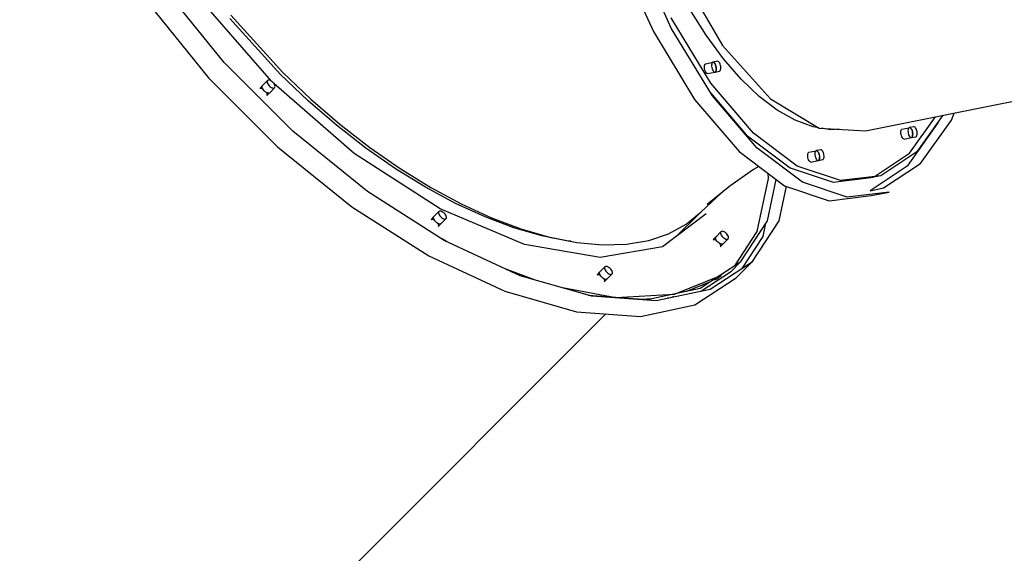
# Model space of a CAD drawing. Units: millimetres. Extents: x -30169 to 14263, y -21214 to 15356.
# Drawn here: x -19251 to -18279, y -13330 to -12804 of the extents above; entities that cross this region are included whole.
import ezdxf

# ---------------------------------------------------------------- set-up
doc = ezdxf.new("R2010")
doc.units = ezdxf.units.MM
doc.layers.add('STREFA', color=1, linetype='Continuous')
doc.layers.add('WIDOK', color=7, linetype='Continuous')
doc.styles.get("Standard").update_dxf_attribs({"font": 'arial.ttf'})
doc.dimstyles.new('Kopia ISO-25', dxfattribs={"dimtxt": 500, "dimasz": 200, "dimexe": 1.25, "dimexo": 0.625, "dimgap": 100, "dimtad": 1, "dimdec": 1, "dimlfac": 0.001, "dimtxsty": 'Standard', "dimblk": 'ARCHTICK', "dimcen": 2.5, "dimadec": 0, "dimazin": 0, "dimtfac": 1, "dimtdec": 0, "dimtmove": 0, "dimatfit": 3, "dimfxl": 1, "dimtfillclr": 256, "dimarcsym": 0})

# ---------------------------------------------------------------- blocks, each defined once
blk = doc.blocks.new('_ARCHTICK')
at = {"color": 0, "linetype": 'ByBlock', "lineweight": -2}
blk.add_solid([(0.3977, 0.3094), (0.3094, 0.3977), (-0.3094, -0.3977), (-0.3977, -0.3094)], dxfattribs=at)
blk = doc.blocks.new('*D4')
at = {"layer": 'Defpoints', "color": 0}
for p in [(13322.57, -3826.21), (-23110.65, -15067.25), (13322.57, -20868.42)]:
    blk.add_point(p, dxfattribs=at)
at = {"layer": 'STREFA', "color": 0, "lineweight": -2}
for p, q in [((13322.57, -3826.84), (13322.57, -20869.67)), ((-23110.65, -15067.88), (-23110.65, -20869.67)), ((-23110.65, -20868.42), (13322.57, -20868.42))]:
    blk.add_line(p, q, dxfattribs=at)
at = {"layer": 'STREFA', "color": 0, "lineweight": -2, "xscale": 200, "yscale": 200, "zscale": 200, "rotation": 180}
blk.add_blockref('_ARCHTICK', (-23110.65, -20868.42), dxfattribs=at)
at = {"layer": 'STREFA', "color": 0, "lineweight": -2, "xscale": 200, "yscale": 200, "zscale": 200}
blk.add_blockref('_ARCHTICK', (13322.57, -20868.42), dxfattribs=at)
at = {"layer": 'STREFA', "color": 0, "insert": (-4894.04, -20467.94), "char_height": 500, "attachment_point": 5}
blk.add_mtext('36,4 m', dxfattribs=at)
blk = doc.blocks.new('*D5')
at = {"layer": 'Defpoints', "color": 0}
for p in [(-29072.77, 6975.68), (-17480.54, 6975.68), (-21196.44, -16981.47)]:
    blk.add_point(p, dxfattribs=at)
at = {"layer": 'STREFA', "color": 0, "lineweight": -2}
for p, q in [((-17481.17, 6975.68), (-29074.02, 6975.68)), ((-29072.77, -16981.47), (-29072.77, 6975.68)), ((-21197.06, -16981.47), (-29074.02, -16981.47))]:
    blk.add_line(p, q, dxfattribs=at)
at = {"layer": 'STREFA', "color": 0, "lineweight": -2, "xscale": 200, "yscale": 200, "zscale": 200}
for p, rotation in [((-29072.77, 6975.68), 90), ((-29072.77, -16981.47), 270)]:
    blk.add_blockref('_ARCHTICK', p, dxfattribs=dict(at, rotation=rotation))
at = {"layer": 'STREFA', "color": 0, "insert": (-29423.79, -5002.89), "char_height": 500, "attachment_point": 5, "rotation": 90}
blk.add_mtext('24 m', dxfattribs=at)

msp = doc.modelspace()

# ---------------------------------------------------------------- linework, layer by layer
at = {"layer": 'WIDOK'}
for p, q in [((-18660.95, -12736.21), (-18625.08, -12815.54)), ((-18607.4, -12812.01), (-18643.27, -12732.67)), ((-18599.84, -12755.56), (-18556.72, -12829.12)), ((-19048.86, -12845.89), (-19108.28, -12772.34)), ((-19123.59, -12787.65), (-19064.17, -12861.2)), ((-19001.87, -12864.61), (-19070.99, -12785.28)), ((-18572.94, -12819.17), (-18589.29, -12793.2)), ((-18992.94, -12857.98), (-19042.97, -12802.76)), ((-19041.98, -12799.49), (-18990.91, -12855.86)), ((-18568.41, -12866.36), (-18607.59, -12802.04)), ((-18415.57, -12913.37), (-17872.93, -12804.85)), ((-18625.08, -12815.54), (-18584.35, -12882.41)), ((-18566.67, -12878.88), (-18607.4, -12812.01)), ((-18555.95, -12842.34), (-18572.94, -12819.17)), ((-18556.72, -12829.12), (-18509.48, -12882.07)), ((-18980.89, -12913.87), (-19048.86, -12845.89)), ((-18574.29, -12848.14), (-18573.91, -12847.53)), ((-18573.91, -12847.53), (-18573.43, -12847.21)), ((-18573.43, -12847.21), (-18566.36, -12845.8)), ((-18567.48, -12847.58), (-18567.6, -12848.63)), ((-18567.22, -12846.72), (-18567.48, -12847.58)), ((-18566.84, -12846.12), (-18567.22, -12846.72)), ((-18566.36, -12845.8), (-18566.84, -12846.12)), ((-18565.94, -12845.79), (-18566.36, -12845.8)), ((-18561.69, -12844.87), (-18566.11, -12845.75)), ((-18566.11, -12845.75), (-18565.58, -12845.86)), ((-18565.38, -12846), (-18565.7, -12845.84)), ((-18565.58, -12845.86), (-18565.04, -12846.23)), ((-18564.82, -12846.49), (-18565.14, -12846.17)), ((-18565.04, -12846.23), (-18564.51, -12846.85)), ((-18564.27, -12847.23), (-18564.58, -12846.76)), ((-18564.51, -12846.85), (-18564.02, -12847.66)), ((-18563.78, -12848.21), (-18564.07, -12847.58)), ((-18561.16, -12844.98), (-18561.69, -12844.87)), ((-18560.62, -12845.35), (-18561.16, -12844.98)), ((-18560.09, -12845.96), (-18560.62, -12845.35)), ((-18559.6, -12846.78), (-18560.09, -12845.96)), ((-18559.18, -12847.76), (-18559.6, -12846.78)), ((-18538.49, -12862.5), (-18555.95, -12842.34)), ((-18990.91, -12855.86), (-18963.25, -12882.19)), ((-18574.67, -12850.04), (-18574.55, -12848.99)), ((-18574.65, -12851.22), (-18574.67, -12850.04)), ((-18574.48, -12852.45), (-18574.65, -12851.22)), ((-18574.55, -12848.99), (-18574.29, -12848.14)), ((-18574.17, -12853.66), (-18574.48, -12852.45)), ((-18573.75, -12854.77), (-18574.17, -12853.66)), ((-18573.25, -12855.71), (-18573.75, -12854.77)), ((-18572.68, -12856.43), (-18573.25, -12855.71)), ((-18572.1, -12856.87), (-18572.68, -12856.43)), ((-18571.52, -12857.01), (-18572.1, -12856.87)), ((-18571.52, -12857.01), (-18564.45, -12855.59)), ((-18567.6, -12848.63), (-18567.58, -12849.81)), ((-18567.58, -12849.81), (-18567.41, -12851.04)), ((-18567.41, -12851.04), (-18567.1, -12852.25)), ((-18567.1, -12852.25), (-18566.68, -12853.36)), ((-18566.68, -12853.36), (-18566.17, -12854.3)), ((-18566.17, -12854.3), (-18565.61, -12855.01)), ((-18565.61, -12855.01), (-18565.02, -12855.45)), ((-18565.02, -12855.45), (-18564.45, -12855.59)), ((-18564.45, -12855.59), (-18564.06, -12855.46)), ((-18564.19, -12855.55), (-18559.77, -12854.67)), ((-18563.74, -12855.27), (-18564.19, -12855.55)), ((-18564.02, -12847.66), (-18563.6, -12848.64)), ((-18563.85, -12855.33), (-18563.61, -12855.08)), ((-18563.37, -12854.73), (-18563.74, -12855.27)), ((-18563.34, -12849.47), (-18563.62, -12848.58)), ((-18563.6, -12848.64), (-18563.27, -12849.73)), ((-18563.45, -12854.84), (-18563.27, -12854.43)), ((-18563.11, -12853.98), (-18563.37, -12854.73)), ((-18563.04, -12850.9), (-18563.27, -12849.71)), ((-18563.27, -12849.73), (-18563.04, -12850.87)), ((-18563.13, -12854.04), (-18563.1, -12853.92)), ((-18562.96, -12853.05), (-18563.11, -12853.98)), ((-18563.04, -12850.87), (-18562.94, -12852)), ((-18562.94, -12852.07), (-18563.01, -12851.22)), ((-18562.98, -12853.16), (-18562.95, -12852.49)), ((-18562.94, -12852), (-18562.96, -12853.05)), ((-18559.77, -12854.67), (-18559.32, -12854.38)), ((-18559.32, -12854.38), (-18558.96, -12853.85)), ((-18558.85, -12848.85), (-18559.18, -12847.76)), ((-18558.96, -12853.85), (-18558.69, -12853.1)), ((-18558.62, -12849.98), (-18558.85, -12848.85)), ((-18558.69, -12853.1), (-18558.54, -12852.17)), ((-18558.52, -12851.11), (-18558.62, -12849.98)), ((-18558.54, -12852.17), (-18558.52, -12851.11)), ((-19064.17, -12861.2), (-18996.2, -12929.18)), ((-19005.94, -12863.87), (-19010.83, -12868.77)), ((-19006.27, -12864.45), (-19006.35, -12865.22)), ((-19006.35, -12865.22), (-19006.15, -12866.15)), ((-19005.94, -12863.87), (-19006.27, -12864.45)), ((-19006.15, -12866.15), (-19005.7, -12867.17)), ((-19005.36, -12863.53), (-19005.94, -12863.87)), ((-19004.58, -12863.46), (-19005.36, -12863.53)), ((-19003.65, -12863.65), (-19004.58, -12863.46)), ((-19002.64, -12864.1), (-19003.65, -12863.65)), ((-19001.61, -12864.78), (-19002.64, -12864.1)), ((-19000.63, -12865.64), (-19001.61, -12864.78)), ((-18999.78, -12866.61), (-19000.63, -12865.64)), ((-18999.1, -12867.64), (-18999.78, -12866.61)), ((-18920.28, -12936), (-18999.61, -12866.87)), ((-18965.85, -12883.77), (-18992.94, -12857.98)), ((-18526.27, -12915.89), (-18568.41, -12866.36)), ((-18520.75, -12879.45), (-18538.49, -12862.5)), ((-19010.91, -12868.89), (-19013.66, -12871.64)), ((-19013.66, -12871.64), (-19013.04, -12871.43)), ((-19013.04, -12871.43), (-19012.27, -12871.45)), ((-19012.27, -12871.45), (-19011.38, -12871.7)), ((-19011.38, -12871.7), (-19010.59, -12872.08)), ((-19011.25, -12870.12), (-19011.17, -12869.34)), ((-19011.05, -12871.05), (-19011.25, -12870.12)), ((-19011.17, -12869.34), (-19010.83, -12868.77)), ((-19010.6, -12872.06), (-19011.05, -12871.05)), ((-19009.92, -12873.09), (-19010.6, -12872.06)), ((-19009.07, -12874.07), (-19009.92, -12873.09)), ((-19008.09, -12874.92), (-19009.07, -12874.07)), ((-19007.06, -12875.6), (-19008.09, -12874.92)), ((-19007.08, -12875.59), (-19006.69, -12876.38)), ((-19006.05, -12876.05), (-19007.06, -12875.6)), ((-19006.69, -12876.38), (-19006.45, -12877.27)), ((-19006.64, -12878.66), (-19003.89, -12875.91)), ((-19005.12, -12876.25), (-19006.05, -12876.05)), ((-19005.7, -12867.17), (-19005.02, -12868.2)), ((-19004.34, -12876.17), (-19005.12, -12876.25)), ((-19005.02, -12868.2), (-19004.17, -12869.17)), ((-19003.76, -12875.84), (-19004.34, -12876.17)), ((-19004.17, -12869.17), (-19003.19, -12870.03)), ((-18998.86, -12870.94), (-19003.76, -12875.84)), ((-19003.19, -12870.03), (-19002.16, -12870.7)), ((-19002.16, -12870.7), (-19001.15, -12871.15)), ((-19001.15, -12871.15), (-19000.22, -12871.35)), ((-19000.22, -12871.35), (-18999.44, -12871.28)), ((-18999.44, -12871.28), (-18998.86, -12870.94)), ((-18998.65, -12868.65), (-18999.1, -12867.64)), ((-18998.86, -12870.94), (-18998.53, -12870.36)), ((-18998.45, -12869.58), (-18998.65, -12868.65)), ((-18998.53, -12870.36), (-18998.45, -12869.58)), ((-18568.26, -12876.26), (-18533.34, -12917.3)), ((-19006.43, -12878.04), (-19006.64, -12878.66)), ((-19006.45, -12877.27), (-19006.43, -12878.04)), ((-18937.72, -12908.01), (-18965.85, -12883.77)), ((-18963.25, -12882.19), (-18934.54, -12906.94)), ((-18584.35, -12882.41), (-18540.54, -12933.89)), ((-18522.86, -12930.36), (-18566.67, -12878.88)), ((-18502.87, -12893.03), (-18520.75, -12879.45)), ((-18509.48, -12882.07), (-18461.33, -12910.81)), ((-18485.04, -12903.1), (-18502.87, -12893.03)), ((-18330.95, -12903.01), (-18328.18, -12895.9)), ((-18467.43, -12909.57), (-18485.04, -12903.1)), ((-18344.21, -12905.66), (-18374.61, -12948.24)), ((-18372.25, -12935.52), (-18346.59, -12899.58)), ((-18339.51, -12898.16), (-18365.18, -12934.11)), ((-18361.35, -12945.59), (-18330.95, -12903.01)), ((-18343.42, -12903.63), (-18344.21, -12905.66)), ((-18907.34, -12973.29), (-18980.89, -12913.87)), ((-18908.83, -12930.47), (-18937.72, -12908.01)), ((-18934.54, -12906.94), (-18905.04, -12929.87)), ((-18461.9, -12910.47), (-18467.43, -12909.57)), ((-18461.33, -12910.81), (-18415.57, -12913.37)), ((-18450.21, -12912.37), (-18459.01, -12910.94)), ((-18458.84, -12910.97), (-18458.79, -12910.95)), ((-18458.54, -12910.97), (-18458.63, -12911)), ((-18458.63, -12911), (-18458.54, -12910.97)), ((-18441.62, -12911.91), (-18450.21, -12912.37)), ((-18380.86, -12914.84), (-18380.77, -12913.76)), ((-18380.81, -12916.03), (-18380.86, -12914.84)), ((-18380.77, -12913.76), (-18380.53, -12912.87)), ((-18380.53, -12912.87), (-18380.17, -12912.22)), ((-18380.17, -12912.22), (-18379.7, -12911.85)), ((-18379.7, -12911.85), (-18372.63, -12910.44)), ((-18373.7, -12912.35), (-18373.79, -12913.42)), ((-18373.79, -12913.42), (-18373.74, -12914.61)), ((-18373.74, -12914.61), (-18373.55, -12915.85)), ((-18373.46, -12911.46), (-18373.7, -12912.35)), ((-18373.1, -12910.8), (-18373.46, -12911.46)), ((-18372.63, -12910.44), (-18373.1, -12910.8)), ((-18372.18, -12910.38), (-18372.63, -12910.44)), ((-18367.87, -12909.47), (-18372.29, -12910.36)), ((-18372.29, -12910.36), (-18371.76, -12910.47)), ((-18371.63, -12910.56), (-18371.94, -12910.43)), ((-18371.76, -12910.47), (-18371.22, -12910.84)), ((-18371.06, -12911.02), (-18371.38, -12910.73)), ((-18371.22, -12910.84), (-18370.69, -12911.45)), ((-18370.52, -12911.73), (-18370.82, -12911.3)), ((-18370.69, -12911.45), (-18370.2, -12912.27)), ((-18370.03, -12912.66), (-18370.3, -12912.11)), ((-18370.2, -12912.27), (-18369.78, -12913.25)), ((-18369.76, -12913.32), (-18369.81, -12913.17)), ((-18369.78, -12913.25), (-18369.45, -12914.33)), ((-18369.33, -12914.95), (-18369.49, -12914.21)), ((-18369.45, -12914.33), (-18369.23, -12915.47)), ((-18369.16, -12916.25), (-18369.24, -12915.4)), ((-18369.23, -12915.47), (-18369.12, -12916.6)), ((-18367.34, -12909.59), (-18367.87, -12909.47)), ((-18366.8, -12909.96), (-18367.34, -12909.59)), ((-18366.27, -12910.57), (-18366.8, -12909.96)), ((-18365.78, -12911.38), (-18366.27, -12910.57)), ((-18365.36, -12912.36), (-18365.78, -12911.38)), ((-18365.03, -12913.45), (-18365.36, -12912.36)), ((-18364.81, -12914.59), (-18365.03, -12913.45)), ((-18364.7, -12915.72), (-18364.81, -12914.59)), ((-18533.34, -12917.3), (-18490.08, -12949.85)), ((-18483.01, -12948.44), (-18526.27, -12915.89)), ((-18380.62, -12917.26), (-18380.81, -12916.03)), ((-18380.3, -12918.46), (-18380.62, -12917.26)), ((-18379.86, -12919.55), (-18380.3, -12918.46)), ((-18379.34, -12920.45), (-18379.86, -12919.55)), ((-18378.77, -12921.12), (-18379.34, -12920.45)), ((-18378.18, -12921.52), (-18378.77, -12921.12)), ((-18377.62, -12921.61), (-18378.18, -12921.52)), ((-18377.62, -12921.61), (-18370.55, -12920.19)), ((-18373.55, -12915.85), (-18373.22, -12917.05)), ((-18373.22, -12917.05), (-18372.79, -12918.13)), ((-18372.79, -12918.13), (-18372.27, -12919.04)), ((-18372.27, -12919.04), (-18371.7, -12919.71)), ((-18371.7, -12919.71), (-18371.11, -12920.1)), ((-18371.11, -12920.1), (-18370.55, -12920.19)), ((-18370.55, -12920.19), (-18370.19, -12920.04)), ((-18370.37, -12920.15), (-18365.95, -12919.27)), ((-18369.93, -12919.87), (-18370.37, -12920.15)), ((-18369.99, -12919.91), (-18369.75, -12919.62)), ((-18369.56, -12919.34), (-18369.93, -12919.87)), ((-18369.6, -12919.39), (-18369.41, -12918.92)), ((-18369.29, -12918.59), (-18369.56, -12919.34)), ((-18369.31, -12918.63), (-18369.18, -12917.88)), ((-18369.15, -12917.66), (-18369.29, -12918.59)), ((-18369.15, -12917.67), (-18369.13, -12916.57)), ((-18369.12, -12916.6), (-18369.15, -12917.66)), ((-18365.95, -12919.27), (-18365.51, -12918.99)), ((-18365.51, -12918.99), (-18365.14, -12918.46)), ((-18365.14, -12918.46), (-18364.88, -12917.7)), ((-18364.88, -12917.7), (-18364.73, -12916.78)), ((-18364.73, -12916.78), (-18364.7, -12915.72)), ((-18996.2, -12929.18), (-18922.65, -12988.6)), ((-18879.45, -12950.93), (-18908.83, -12930.47)), ((-18905.04, -12929.87), (-18875.04, -12950.77)), ((-18540.54, -12933.89), (-18495.57, -12967.73)), ((-18477.9, -12964.2), (-18522.86, -12930.36)), ((-18472.41, -12935.47), (-18472.04, -12934.84)), ((-18472.04, -12934.84), (-18471.57, -12934.5)), ((-18471.57, -12934.5), (-18464.5, -12933.08)), ((-18465.59, -12934.93), (-18465.7, -12935.99)), ((-18465.34, -12934.06), (-18465.59, -12934.93)), ((-18464.97, -12933.43), (-18465.34, -12934.06)), ((-18464.5, -12933.08), (-18464.97, -12933.43)), ((-18464.07, -12933.05), (-18464.5, -12933.08)), ((-18459.78, -12932.14), (-18464.2, -12933.02)), ((-18464.2, -12933.02), (-18463.67, -12933.14)), ((-18463.51, -12933.25), (-18463.82, -12933.1)), ((-18463.67, -12933.14), (-18463.13, -12933.51)), ((-18462.94, -12933.72), (-18463.26, -12933.42)), ((-18463.13, -12933.51), (-18462.6, -12934.12)), ((-18462.4, -12934.45), (-18462.7, -12934)), ((-18462.6, -12934.12), (-18462.11, -12934.93)), ((-18461.92, -12935.39), (-18462.19, -12934.81)), ((-18462.11, -12934.93), (-18461.69, -12935.91)), ((-18459.26, -12932.25), (-18459.78, -12932.14)), ((-18458.71, -12932.62), (-18459.26, -12932.25)), ((-18458.18, -12933.23), (-18458.71, -12932.62)), ((-18457.69, -12934.05), (-18458.18, -12933.23)), ((-18457.27, -12935.03), (-18457.69, -12934.05)), ((-18456.94, -12936.12), (-18457.27, -12935.03)), ((-18365.18, -12934.11), (-18400.67, -12957.75)), ((-18835.36, -12990.61), (-18920.28, -12936)), ((-18472.77, -12937.41), (-18472.66, -12936.35)), ((-18472.73, -12938.59), (-18472.77, -12937.41)), ((-18472.55, -12939.83), (-18472.73, -12938.59)), ((-18472.66, -12936.35), (-18472.41, -12935.47)), ((-18472.24, -12941.03), (-18472.55, -12939.83)), ((-18471.81, -12942.13), (-18472.24, -12941.03)), ((-18471.3, -12943.05), (-18471.81, -12942.13)), ((-18470.73, -12943.75), (-18471.3, -12943.05)), ((-18470.14, -12944.16), (-18470.73, -12943.75)), ((-18469.57, -12944.28), (-18470.14, -12944.16)), ((-18469.57, -12944.28), (-18462.5, -12942.86)), ((-18465.7, -12935.99), (-18465.66, -12937.18)), ((-18465.66, -12937.18), (-18465.48, -12938.41)), ((-18465.48, -12938.41), (-18465.17, -12939.62)), ((-18465.17, -12939.62), (-18464.74, -12940.71)), ((-18464.74, -12940.71), (-18464.22, -12941.64)), ((-18464.22, -12941.64), (-18463.66, -12942.33)), ((-18463.66, -12942.33), (-18463.07, -12942.75)), ((-18463.07, -12942.75), (-18462.5, -12942.86)), ((-18462.5, -12942.86), (-18462.13, -12942.72)), ((-18462.29, -12942.82), (-18457.87, -12941.94)), ((-18461.84, -12942.54), (-18462.29, -12942.82)), ((-18461.92, -12942.59), (-18461.69, -12942.32)), ((-18461.47, -12942.01), (-18461.84, -12942.54)), ((-18461.51, -12936.51), (-18461.74, -12935.81)), ((-18461.69, -12935.91), (-18461.36, -12937)), ((-18461.52, -12942.08), (-18461.35, -12941.66)), ((-18461.21, -12941.26), (-18461.47, -12942.01)), ((-18461.2, -12937.82), (-18461.38, -12936.93)), ((-18461.36, -12937), (-18461.14, -12938.14)), ((-18461.23, -12941.33), (-18461.12, -12940.74)), ((-18461.06, -12940.33), (-18461.21, -12941.26)), ((-18461.13, -12938.18), (-18461.14, -12938.12)), ((-18461.14, -12938.14), (-18461.03, -12939.27)), ((-18461.07, -12940.39), (-18461.04, -12939.57)), ((-18461.03, -12939.27), (-18461.06, -12940.33)), ((-18461.04, -12939.28), (-18461.04, -12939.23)), ((-18457.87, -12941.94), (-18457.42, -12941.65)), ((-18457.42, -12941.65), (-18457.05, -12941.12)), ((-18457.05, -12941.12), (-18456.79, -12940.37)), ((-18456.72, -12937.26), (-18456.94, -12936.12)), ((-18456.79, -12940.37), (-18456.64, -12939.44)), ((-18456.62, -12938.39), (-18456.72, -12937.26)), ((-18456.64, -12939.44), (-18456.62, -12938.39)), ((-18406.72, -12958.49), (-18372.25, -12935.52)), ((-18849.86, -12969.2), (-18879.45, -12950.93)), ((-18875.04, -12950.77), (-18844.84, -12969.42)), ((-18526.1, -12951.5), (-18549.66, -12967.95)), ((-18521.09, -12948.53), (-18526.1, -12951.5)), ((-18490.08, -12949.85), (-18447.6, -12964.01)), ((-18440.53, -12962.6), (-18483.01, -12948.44)), ((-18374.61, -12948.24), (-18411.1, -12972.55)), ((-18397.84, -12969.9), (-18361.35, -12945.59)), ((-18511.68, -12960.4), (-18522.8, -13012.8)), ((-18512.39, -13002.39), (-18503.73, -12961.59)), ((-18512.04, -12955.34), (-18511.68, -12960.4)), ((-18433.73, -12978.92), (-18477.9, -12964.2)), ((-18447.6, -12964.01), (-18407.74, -12959.17)), ((-18400.67, -12957.75), (-18440.53, -12962.6)), ((-18400.67, -12957.75), (-18407.74, -12959.17)), ((-18831.42, -13021.56), (-18907.34, -12973.29)), ((-18820.36, -12985.1), (-18849.86, -12969.2)), ((-18844.84, -12969.42), (-18814.71, -12985.65)), ((-18549.66, -12967.95), (-18571.89, -12986.05)), ((-18494.11, -12968.22), (-18501.37, -13002.43)), ((-18495.57, -12967.73), (-18451.41, -12982.45)), ((-18392.29, -12973.88), (-18433.73, -12978.92)), ((-18411.1, -12972.55), (-18397.84, -12969.9)), ((-18409.97, -12977.41), (-18392.29, -12973.88)), ((-18557.82, -12974.59), (-18577.85, -12993.55)), ((-18577.85, -12993.55), (-18557.82, -12974.59)), ((-18451.41, -12982.45), (-18409.97, -12977.41)), ((-18922.65, -12988.6), (-18846.73, -13036.87)), ((-18836.75, -12993.08), (-18841.65, -12997.98)), ((-18836.75, -12993.08), (-18837.08, -12993.66)), ((-18836.17, -12992.74), (-18836.75, -12993.08)), ((-18835.39, -12992.67), (-18836.17, -12992.74)), ((-18834.46, -12992.86), (-18835.39, -12992.67)), ((-18752.35, -13025.61), (-18835.36, -12990.61)), ((-18833.45, -12993.31), (-18834.46, -12992.86)), ((-18832.42, -12993.99), (-18833.45, -12993.31)), ((-18791.21, -12998.48), (-18820.36, -12985.1)), ((-18814.71, -12985.65), (-18784.95, -12999.31)), ((-18841.72, -12998.1), (-18844.47, -13000.85)), ((-18844.47, -13000.85), (-18843.85, -13000.64)), ((-18843.85, -13000.64), (-18843.08, -13000.66)), ((-18843.08, -13000.66), (-18842.19, -13000.91)), ((-18842.19, -13000.91), (-18841.4, -13001.29)), ((-18842.06, -12999.33), (-18841.98, -12998.55)), ((-18841.86, -13000.26), (-18842.06, -12999.33)), ((-18841.98, -12998.55), (-18841.65, -12997.98)), ((-18841.41, -13001.28), (-18841.86, -13000.26)), ((-18840.73, -13002.3), (-18841.41, -13001.28)), ((-18839.88, -13003.28), (-18840.73, -13002.3)), ((-18837.08, -12993.66), (-18837.16, -12994.44)), ((-18837.16, -12994.44), (-18836.96, -12995.36)), ((-18836.96, -12995.36), (-18836.51, -12996.38)), ((-18836.51, -12996.38), (-18835.83, -12997.41)), ((-18835.83, -12997.41), (-18834.98, -12998.38)), ((-18834.98, -12998.38), (-18834, -12999.24)), ((-18829.68, -13000.15), (-18834.58, -13005.05)), ((-18834, -12999.24), (-18832.98, -12999.91)), ((-18832.98, -12999.91), (-18831.96, -13000.36)), ((-18831.44, -12994.85), (-18832.42, -12993.99)), ((-18831.96, -13000.36), (-18831.03, -13000.56)), ((-18830.59, -12995.82), (-18831.44, -12994.85)), ((-18831.03, -13000.56), (-18830.25, -13000.49)), ((-18829.91, -12996.85), (-18830.59, -12995.82)), ((-18830.25, -13000.49), (-18829.68, -13000.15)), ((-18829.46, -12997.86), (-18829.91, -12996.85)), ((-18829.68, -13000.15), (-18829.34, -12999.57)), ((-18829.27, -12998.79), (-18829.46, -12997.86)), ((-18829.34, -12999.57), (-18829.27, -12998.79)), ((-18762.71, -13009.21), (-18791.21, -12998.48)), ((-18784.95, -12999.31), (-18755.86, -13010.26)), ((-18572.98, -12995.29), (-18616.11, -13028.04)), ((-18602.29, -13017.55), (-18580.32, -12995.58)), ((-18592.67, -13005.72), (-18577.85, -12993.55)), ((-18538.62, -13042.58), (-18512.39, -13002.39)), ((-18501.37, -13002.43), (-18528.06, -13043.34)), ((-18838.9, -13004.13), (-18839.88, -13003.28)), ((-18837.87, -13004.81), (-18838.9, -13004.13)), ((-18837.89, -13004.8), (-18837.51, -13005.6)), ((-18836.86, -13005.26), (-18837.87, -13004.81)), ((-18837.51, -13005.6), (-18837.26, -13006.48)), ((-18837.45, -13007.87), (-18834.7, -13005.12)), ((-18837.24, -13007.25), (-18837.45, -13007.87)), ((-18837.26, -13006.48), (-18837.24, -13007.25)), ((-18835.93, -13005.46), (-18836.86, -13005.26)), ((-18835.15, -13005.38), (-18835.93, -13005.46)), ((-18834.58, -13005.05), (-18835.15, -13005.38)), ((-18735.13, -13017.18), (-18762.71, -13009.21)), ((-18755.86, -13010.26), (-18727.7, -13018.39)), ((-18610, -13015.12), (-18592.67, -13005.72)), ((-18557.76, -13012.73), (-18558.34, -13013.07)), ((-18556.98, -13012.66), (-18557.76, -13012.73)), ((-18556.05, -13012.85), (-18556.98, -13012.66)), ((-18522.8, -13012.8), (-18544.92, -13046.69)), ((-18516.68, -13017.74), (-18513.92, -13004.73)), ((-18829.35, -13022.52), (-18833.51, -13020.23)), ((-18756.45, -13056.57), (-18831.42, -13021.56)), ((-18708.73, -13022.32), (-18735.13, -13017.18)), ((-18727.7, -13018.39), (-18700.75, -13023.64)), ((-18706.49, -13022.52), (-18708.73, -13022.32)), ((-18651.49, -13025.28), (-18629.67, -13021.66)), ((-18629.67, -13021.66), (-18610, -13015.12)), ((-18563.31, -13018.09), (-18566.06, -13020.84)), ((-18566.06, -13020.84), (-18565.44, -13020.63)), ((-18565.44, -13020.63), (-18564.67, -13020.65)), ((-18564.67, -13020.65), (-18563.78, -13020.9)), ((-18563.78, -13020.9), (-18562.99, -13021.28)), ((-18563.65, -13019.32), (-18563.57, -13018.54)), ((-18563.45, -13020.25), (-18563.65, -13019.32)), ((-18563.57, -13018.54), (-18563.24, -13017.97)), ((-18563, -13021.26), (-18563.45, -13020.25)), ((-18558.34, -13013.07), (-18563.24, -13017.97)), ((-18562.32, -13022.29), (-18563, -13021.26)), ((-18561.47, -13023.27), (-18562.32, -13022.29)), ((-18558.67, -13013.64), (-18558.75, -13014.42)), ((-18558.75, -13014.42), (-18558.55, -13015.35)), ((-18558.34, -13013.07), (-18558.67, -13013.64)), ((-18558.55, -13015.35), (-18558.1, -13016.37)), ((-18558.1, -13016.37), (-18557.42, -13017.39)), ((-18557.42, -13017.39), (-18556.57, -13018.37)), ((-18556.57, -13018.37), (-18555.59, -13019.22)), ((-18551.27, -13020.14), (-18556.17, -13025.04)), ((-18555.04, -13013.3), (-18556.05, -13012.85)), ((-18555.59, -13019.22), (-18554.56, -13019.9)), ((-18554.01, -13013.98), (-18555.04, -13013.3)), ((-18554.56, -13019.9), (-18553.55, -13020.35)), ((-18553.03, -13014.83), (-18554.01, -13013.98)), ((-18553.55, -13020.35), (-18552.62, -13020.55)), ((-18552.18, -13015.81), (-18553.03, -13014.83)), ((-18552.62, -13020.55), (-18551.84, -13020.47)), ((-18551.5, -13016.84), (-18552.18, -13015.81)), ((-18551.84, -13020.47), (-18551.27, -13020.14)), ((-18551.05, -13017.85), (-18551.5, -13016.84)), ((-18551.27, -13020.14), (-18550.93, -13019.56)), ((-18550.86, -13018.78), (-18551.05, -13017.85)), ((-18550.93, -13019.56), (-18550.86, -13018.78)), ((-18537.33, -13049.38), (-18516.68, -13017.74)), ((-18677.42, -13038.41), (-18752.35, -13025.61)), ((-18700.75, -13023.64), (-18675.26, -13025.94)), ((-18616.11, -13028.04), (-18677.42, -13038.41)), ((-18675.26, -13025.94), (-18651.49, -13025.28)), ((-18560.49, -13024.12), (-18561.47, -13023.27)), ((-18559.46, -13024.8), (-18560.49, -13024.12)), ((-18559.48, -13024.79), (-18559.09, -13025.58)), ((-18558.45, -13025.25), (-18559.46, -13024.8)), ((-18559.09, -13025.58), (-18558.85, -13026.47)), ((-18559.04, -13027.86), (-18556.29, -13025.11)), ((-18558.83, -13027.24), (-18559.04, -13027.86)), ((-18558.85, -13026.47), (-18558.83, -13027.24)), ((-18557.52, -13025.45), (-18558.45, -13025.25)), ((-18556.74, -13025.37), (-18557.52, -13025.45)), ((-18556.17, -13025.04), (-18556.74, -13025.37)), ((-18846.73, -13036.87), (-18771.76, -13071.88)), ((-18742.52, -13060.56), (-18771.22, -13049.68)), ((-18672.91, -13047.69), (-18677.81, -13052.59)), ((-18673.25, -13048.27), (-18673.33, -13049.05)), ((-18673.33, -13049.05), (-18673.13, -13049.97)), ((-18672.91, -13047.69), (-18673.25, -13048.27)), ((-18673.13, -13049.97), (-18672.68, -13050.99)), ((-18672.34, -13047.35), (-18672.91, -13047.69)), ((-18672.68, -13050.99), (-18672, -13052.02)), ((-18671.56, -13047.28), (-18672.34, -13047.35)), ((-18670.63, -13047.47), (-18671.56, -13047.28)), ((-18669.62, -13047.93), (-18670.63, -13047.47)), ((-18668.59, -13048.6), (-18669.62, -13047.93)), ((-18667.61, -13049.46), (-18668.59, -13048.6)), ((-18666.76, -13050.43), (-18667.61, -13049.46)), ((-18666.08, -13051.46), (-18666.76, -13050.43)), ((-18665.63, -13052.47), (-18666.08, -13051.46)), ((-18578.81, -13068.81), (-18538.62, -13042.58)), ((-18528.06, -13043.34), (-18568.97, -13070.03)), ((-18538.62, -13042.58), (-18549.03, -13052.99)), ((-18543.37, -13058.65), (-18528.06, -13043.34)), ((-18685.72, -13076.8), (-18756.45, -13056.57)), ((-18677.89, -13052.71), (-18680.64, -13055.46)), ((-18680.64, -13055.46), (-18680.02, -13055.25)), ((-18680.02, -13055.25), (-18679.25, -13055.27)), ((-18679.25, -13055.27), (-18678.36, -13055.52)), ((-18678.36, -13055.52), (-18677.56, -13055.91)), ((-18678.22, -13053.95), (-18678.15, -13053.17)), ((-18678.03, -13054.87), (-18678.22, -13053.95)), ((-18678.15, -13053.17), (-18677.81, -13052.59)), ((-18677.58, -13055.89), (-18678.03, -13054.87)), ((-18676.9, -13056.92), (-18677.58, -13055.89)), ((-18676.05, -13057.89), (-18676.9, -13056.92)), ((-18675.07, -13058.75), (-18676.05, -13057.89)), ((-18674.04, -13059.42), (-18675.07, -13058.75)), ((-18674.06, -13059.41), (-18673.67, -13060.21)), ((-18673.03, -13059.87), (-18674.04, -13059.42)), ((-18673.67, -13060.21), (-18673.43, -13061.09)), ((-18673.62, -13062.48), (-18670.87, -13059.73)), ((-18673.43, -13061.09), (-18673.41, -13061.86)), ((-18672.1, -13060.07), (-18673.03, -13059.87)), ((-18671.32, -13060), (-18672.1, -13060.07)), ((-18672, -13052.02), (-18671.15, -13052.99)), ((-18670.74, -13059.66), (-18671.32, -13060)), ((-18671.15, -13052.99), (-18670.17, -13053.85)), ((-18665.84, -13054.76), (-18670.74, -13059.66)), ((-18670.17, -13053.85), (-18669.14, -13054.52)), ((-18669.14, -13054.52), (-18668.13, -13054.97)), ((-18668.13, -13054.97), (-18667.2, -13055.17)), ((-18667.2, -13055.17), (-18666.42, -13055.1)), ((-18666.42, -13055.1), (-18665.84, -13054.76)), ((-18665.84, -13054.76), (-18665.51, -13054.18)), ((-18665.43, -13053.4), (-18665.63, -13052.47)), ((-18665.51, -13054.18), (-18665.43, -13053.4)), ((-18558.28, -13056.19), (-18604.64, -13074.89)), ((-18584.28, -13085.34), (-18543.37, -13058.65)), ((-18549.03, -13052.99), (-18578.12, -13071.98)), ((-18564.46, -13060.51), (-18561.34, -13059.25)), ((-18561.34, -13059.25), (-18558.28, -13056.19)), ((-18662.08, -13078.22), (-18714.81, -13068.48)), ((-18673.41, -13061.86), (-18673.62, -13062.48)), ((-18631.21, -13079.93), (-18578.81, -13068.81)), ((-18568.97, -13070.03), (-18622.3, -13081.35)), ((-18591.96, -13071.6), (-18568.73, -13062.23)), ((-18771.76, -13071.88), (-18701.02, -13092.11)), ((-18689.35, -13075.76), (-18631.21, -13079.93)), ((-18622.3, -13081.35), (-18685.72, -13076.8)), ((-18604.64, -13074.89), (-18662.08, -13078.22)), ((-18635.97, -13079.59), (-18627.21, -13079.08)), ((-18611.58, -13078.18), (-18607.7, -13077.95)), ((-18607.7, -13077.95), (-18604.57, -13076.69)), ((-18637.61, -13096.66), (-18584.28, -13085.34)), ((-19026.13, -13448.45), (-18671.89, -13094.2)), ((-18701.02, -13092.11), (-18637.61, -13096.66))]:
    msp.add_line(p, q, dxfattribs=at)

# ---------------------------------------------------------------- dimensions: what is measured, and where the dimension line sits
at = {"layer": 'STREFA'}
dim = msp.add_linear_dim(base=(-29072.77, 6975.68), p1=(-21196.44, -16981.47), p2=(-17480.54, 6975.68), angle=90, dimstyle='Kopia ISO-25', override={"dimpost": ' m'}, dxfattribs=at)
dim.commit()
dim.dimension.update_dxf_attribs({"geometry": '*D5', "text_midpoint": (-29423.79, -5002.89)})
dim = msp.add_linear_dim(base=(13322.57, -20868.42), p1=(-23110.65, -15067.25), p2=(13322.57, -3826.21), dimstyle='Kopia ISO-25', override={"dimpost": ' m'}, dxfattribs=at)
dim.commit()
dim.dimension.update_dxf_attribs({"geometry": '*D4', "text_midpoint": (-4894.04, -20467.94)})

doc.saveas('drawing.dxf')
